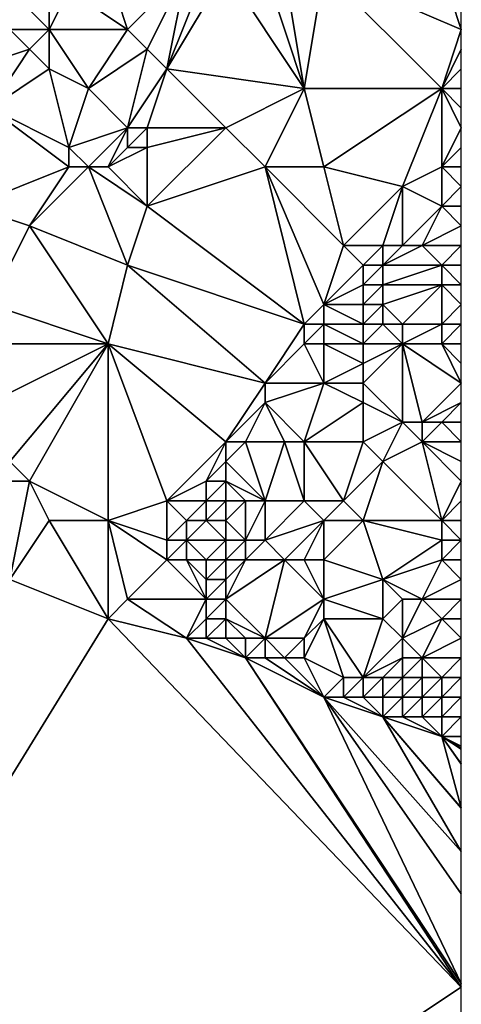
# Model space of a CAD drawing. Units: metres. Extents: x 74375 to 75000, y 354000 to 354500.
# Drawn here: x 74978 to 75000, y 354282 to 354332 of the extents above; entities that cross this region are included whole.
import ezdxf

# ---------------------------------------------------------------- set-up
doc = ezdxf.new("R2010")
doc.units = ezdxf.units.M
doc.layers.add('Terrain', color=15, linetype='Continuous')

msp = doc.modelspace()

# ---------------------------------------------------------------- linework, layer by layer
at = {"layer": 'Terrain'}
for points in [[(74979, 354335, 289.36), (74977, 354334, 288.87), (74979, 354332, 290.02), (74979, 354335, 289.36)], [(74979, 354335, 289.36), (74979, 354332, 290.02), (74980, 354334, 289.98), (74979, 354335, 289.36)], [(74983, 354332, 290.96), (74982, 354335, 290.24), (74980, 354334, 289.98), (74983, 354332, 290.96)], [(74986, 354335, 291.48), (74982, 354335, 290.24), (74983, 354332, 290.96), (74986, 354335, 291.48)], [(74986, 354335, 291.48), (74983, 354332, 290.96), (74984, 354331, 291.18), (74986, 354335, 291.48)], [(74986, 354335, 291.48), (74984, 354331, 291.18), (74985, 354330, 291.36), (74986, 354335, 291.48)], [(74988, 354335, 291.76), (74987, 354335, 291.63), (74985, 354330, 291.36), (74988, 354335, 291.76)], [(74988, 354335, 291.76), (74985, 354330, 291.36), (74992, 354329, 292.21), (74988, 354335, 291.76)], [(74987, 354335, 291.63), (74986, 354335, 291.48), (74985, 354330, 291.36), (74987, 354335, 291.63)], [(74990, 354335, 292.08), (74988, 354335, 291.76), (74992, 354329, 292.21), (74990, 354335, 292.08)], [(74991, 354335, 292.19), (74990, 354335, 292.08), (74992, 354329, 292.21), (74991, 354335, 292.19)], [(74993, 354335, 292.44), (74991, 354335, 292.19), (74992, 354329, 292.21), (74993, 354335, 292.44)], [(74993, 354335, 292.44), (74992, 354329, 292.21), (74999, 354329, 293.23), (74993, 354335, 292.44)], [(74993, 354335, 292.44), (74999, 354329, 293.23), (75000, 354332, 293.34), (74993, 354335, 292.44)], [(74993, 354335, 292.44), (75000, 354332, 293.34), (74999, 354335, 293.19), (74993, 354335, 292.44)], [(74999, 354335, 293.19), (75000, 354332, 293.34), (75000, 354333, 293.32), (74999, 354335, 293.19)], [(74979, 354332, 290.02), (74977, 354334, 288.87), (74977, 354332, 289.36), (74979, 354332, 290.02)], [(74983, 354332, 290.96), (74980, 354334, 289.98), (74979, 354332, 290.02), (74983, 354332, 290.96)], [(74975, 354330, 288.85), (74978, 354331, 289.84), (74977, 354332, 289.36), (74975, 354330, 288.85)], [(74978, 354331, 289.84), (74979, 354332, 290.02), (74977, 354332, 289.36), (74978, 354331, 289.84)], [(74979, 354330, 290.2), (74979, 354332, 290.02), (74978, 354331, 289.84), (74979, 354330, 290.2)], [(74981, 354329, 290.71), (74979, 354332, 290.02), (74979, 354330, 290.2), (74981, 354329, 290.71)], [(74983, 354332, 290.96), (74979, 354332, 290.02), (74981, 354329, 290.71), (74983, 354332, 290.96)], [(74984, 354331, 291.18), (74983, 354332, 290.96), (74981, 354329, 290.71), (74984, 354331, 291.18)], [(74999, 354329, 293.23), (75000, 354331, 293.35), (75000, 354332, 293.34), (74999, 354329, 293.23)], [(74976, 354328, 289.71), (74978, 354331, 289.84), (74975, 354330, 288.85), (74976, 354328, 289.71)], [(74976, 354328, 289.71), (74979, 354330, 290.2), (74978, 354331, 289.84), (74976, 354328, 289.71)], [(74983, 354327, 291.46), (74984, 354331, 291.18), (74981, 354329, 290.71), (74983, 354327, 291.46)], [(74983, 354327, 291.46), (74985, 354330, 291.36), (74984, 354331, 291.18), (74983, 354327, 291.46)], [(74999, 354329, 293.23), (75000, 354330, 293.35), (75000, 354331, 293.35), (74999, 354329, 293.23)], [(74980, 354326, 290.93), (74979, 354330, 290.2), (74976, 354328, 289.71), (74980, 354326, 290.93)], [(74980, 354326, 290.93), (74981, 354329, 290.71), (74979, 354330, 290.2), (74980, 354326, 290.93)], [(74984, 354327, 291.56), (74985, 354330, 291.36), (74983, 354327, 291.46), (74984, 354327, 291.56)], [(74988, 354327, 291.7), (74985, 354330, 291.36), (74984, 354327, 291.56), (74988, 354327, 291.7)], [(74988, 354327, 291.7), (74992, 354329, 292.21), (74985, 354330, 291.36), (74988, 354327, 291.7)], [(74999, 354329, 293.23), (75000, 354329, 293.35), (75000, 354330, 293.35), (74999, 354329, 293.23)], [(74983, 354327, 291.46), (74981, 354329, 290.71), (74980, 354326, 290.93), (74983, 354327, 291.46)], [(74990, 354325, 291.99), (74992, 354329, 292.21), (74988, 354327, 291.7), (74990, 354325, 291.99)], [(74993, 354325, 292.51), (74992, 354329, 292.21), (74990, 354325, 291.99), (74993, 354325, 292.51)], [(74993, 354325, 292.51), (74999, 354329, 293.23), (74992, 354329, 292.21), (74993, 354325, 292.51)], [(74993, 354325, 292.51), (74997, 354324, 293.05), (74999, 354329, 293.23), (74993, 354325, 292.51)], [(74999, 354325, 293.43), (74999, 354329, 293.23), (74997, 354324, 293.05), (74999, 354325, 293.43)], [(74999, 354325, 293.43), (75000, 354327, 293.49), (74999, 354329, 293.23), (74999, 354325, 293.43)], [(74999, 354329, 293.23), (75000, 354327, 293.49), (75000, 354328, 293.41), (74999, 354329, 293.23)], [(74999, 354329, 293.23), (75000, 354328, 293.41), (75000, 354329, 293.35), (74999, 354329, 293.23)], [(74980, 354325, 290.9), (74976, 354328, 289.71), (74975, 354323, 289.61), (74980, 354325, 290.9)], [(74980, 354325, 290.9), (74980, 354326, 290.93), (74976, 354328, 289.71), (74980, 354325, 290.9)], [(74983, 354327, 291.46), (74980, 354326, 290.93), (74981, 354325, 291.02), (74983, 354327, 291.46)], [(74983, 354327, 291.46), (74981, 354325, 291.02), (74982, 354325, 291.12), (74983, 354327, 291.46)], [(74983, 354326, 291.39), (74983, 354327, 291.46), (74982, 354325, 291.12), (74983, 354326, 291.39)], [(74984, 354326, 291.49), (74984, 354327, 291.56), (74983, 354326, 291.39), (74984, 354326, 291.49)], [(74983, 354326, 291.39), (74984, 354327, 291.56), (74983, 354327, 291.46), (74983, 354326, 291.39)], [(74990, 354325, 291.99), (74988, 354327, 291.7), (74984, 354323, 291.21), (74990, 354325, 291.99)], [(74984, 354326, 291.49), (74988, 354327, 291.7), (74984, 354327, 291.56), (74984, 354326, 291.49)], [(74984, 354326, 291.49), (74984, 354323, 291.21), (74988, 354327, 291.7), (74984, 354326, 291.49)], [(74999, 354325, 293.43), (75000, 354326, 293.59), (75000, 354327, 293.49), (74999, 354325, 293.43)], [(74981, 354325, 291.02), (74980, 354326, 290.93), (74980, 354325, 290.9), (74981, 354325, 291.02)], [(74984, 354326, 291.49), (74983, 354326, 291.39), (74982, 354325, 291.12), (74984, 354326, 291.49)], [(74984, 354326, 291.49), (74982, 354325, 291.12), (74984, 354323, 291.21), (74984, 354326, 291.49)], [(74999, 354325, 293.43), (75000, 354325, 293.83), (75000, 354326, 293.59), (74999, 354325, 293.43)], [(74980, 354325, 290.9), (74975, 354323, 289.61), (74978, 354322, 290.45), (74980, 354325, 290.9)], [(74981, 354325, 291.02), (74980, 354325, 290.9), (74978, 354322, 290.45), (74981, 354325, 291.02)], [(74981, 354325, 291.02), (74978, 354322, 290.45), (74983, 354320, 291.08), (74981, 354325, 291.02)], [(74982, 354325, 291.12), (74981, 354325, 291.02), (74984, 354323, 291.21), (74982, 354325, 291.12)], [(74981, 354325, 291.02), (74983, 354320, 291.08), (74984, 354323, 291.21), (74981, 354325, 291.02)], [(74990, 354325, 291.99), (74984, 354323, 291.21), (74992, 354317, 292.56), (74990, 354325, 291.99)], [(74993, 354325, 292.51), (74990, 354325, 291.99), (74994, 354321, 292.67), (74993, 354325, 292.51)], [(74990, 354325, 291.99), (74992, 354317, 292.56), (74993, 354318, 292.67), (74990, 354325, 291.99)], [(74990, 354325, 291.99), (74993, 354318, 292.67), (74994, 354321, 292.67), (74990, 354325, 291.99)], [(74993, 354325, 292.51), (74994, 354321, 292.67), (74997, 354324, 293.05), (74993, 354325, 292.51)], [(74999, 354325, 293.43), (74997, 354324, 293.05), (74999, 354323, 294.06), (74999, 354325, 293.43)], [(74999, 354325, 293.43), (74999, 354323, 294.06), (75000, 354324, 294.25), (74999, 354325, 293.43)], [(74999, 354325, 293.43), (75000, 354324, 294.25), (75000, 354325, 293.83), (74999, 354325, 293.43)], [(74996, 354321, 293.1), (74997, 354324, 293.05), (74994, 354321, 292.67), (74996, 354321, 293.1)], [(74997, 354321, 293.5), (74997, 354324, 293.05), (74996, 354321, 293.1), (74997, 354321, 293.5)], [(74997, 354321, 293.5), (74999, 354323, 294.06), (74997, 354324, 293.05), (74997, 354321, 293.5)], [(74999, 354323, 294.06), (75000, 354323, 294.66), (75000, 354324, 294.25), (74999, 354323, 294.06)], [(74976, 354318, 290.28), (74978, 354322, 290.45), (74975, 354323, 289.61), (74976, 354318, 290.28)], [(74992, 354317, 292.56), (74984, 354323, 291.21), (74983, 354320, 291.08), (74992, 354317, 292.56)], [(74998, 354321, 294.08), (74999, 354323, 294.06), (74997, 354321, 293.5), (74998, 354321, 294.08)], [(74998, 354321, 294.08), (75000, 354322, 295.09), (74999, 354323, 294.06), (74998, 354321, 294.08)], [(74999, 354323, 294.06), (75000, 354322, 295.09), (75000, 354323, 294.66), (74999, 354323, 294.06)], [(74982, 354316, 290.96), (74978, 354322, 290.45), (74976, 354318, 290.28), (74982, 354316, 290.96)], [(74983, 354320, 291.08), (74978, 354322, 290.45), (74982, 354316, 290.96), (74983, 354320, 291.08)], [(74998, 354321, 294.08), (75000, 354321, 295.48), (75000, 354322, 295.09), (74998, 354321, 294.08)], [(74993, 354318, 292.67), (74995, 354320, 292.98), (74994, 354321, 292.67), (74993, 354318, 292.67)], [(74995, 354320, 292.98), (74996, 354321, 293.1), (74994, 354321, 292.67), (74995, 354320, 292.98)], [(74996, 354320, 293.39), (74996, 354321, 293.1), (74995, 354320, 292.98), (74996, 354320, 293.39)], [(74999, 354320, 295.16), (74998, 354321, 294.08), (74996, 354320, 293.39), (74999, 354320, 295.16)], [(74996, 354320, 293.39), (74997, 354321, 293.5), (74996, 354321, 293.1), (74996, 354320, 293.39)], [(74996, 354320, 293.39), (74998, 354321, 294.08), (74997, 354321, 293.5), (74996, 354320, 293.39)], [(74999, 354320, 295.16), (75000, 354321, 295.48), (74998, 354321, 294.08), (74999, 354320, 295.16)], [(74999, 354320, 295.16), (75000, 354320, 295.96), (75000, 354321, 295.48), (74999, 354320, 295.16)], [(74990, 354314, 292.29), (74983, 354320, 291.08), (74982, 354316, 290.96), (74990, 354314, 292.29)], [(74990, 354314, 292.29), (74992, 354317, 292.56), (74983, 354320, 291.08), (74990, 354314, 292.29)], [(74993, 354318, 292.67), (74995, 354319, 293.16), (74995, 354320, 292.98), (74993, 354318, 292.67)], [(74996, 354319, 293.75), (74996, 354320, 293.39), (74995, 354319, 293.16), (74996, 354319, 293.75)], [(74995, 354319, 293.16), (74996, 354320, 293.39), (74995, 354320, 292.98), (74995, 354319, 293.16)], [(74999, 354319, 295.66), (74999, 354320, 295.16), (74996, 354319, 293.75), (74999, 354319, 295.66)], [(74996, 354319, 293.75), (74999, 354320, 295.16), (74996, 354320, 293.39), (74996, 354319, 293.75)], [(74999, 354319, 295.66), (75000, 354319, 296.48), (74999, 354320, 295.16), (74999, 354319, 295.66)], [(74999, 354320, 295.16), (75000, 354319, 296.48), (75000, 354320, 295.96), (74999, 354320, 295.16)], [(74993, 354318, 292.67), (74995, 354318, 293.5), (74995, 354319, 293.16), (74993, 354318, 292.67)], [(74996, 354318, 294.08), (74996, 354319, 293.75), (74995, 354318, 293.5), (74996, 354318, 294.08)], [(74995, 354318, 293.5), (74996, 354319, 293.75), (74995, 354319, 293.16), (74995, 354318, 293.5)], [(74997, 354317, 295.07), (74999, 354319, 295.66), (74996, 354318, 294.08), (74997, 354317, 295.07)], [(74996, 354318, 294.08), (74999, 354319, 295.66), (74996, 354319, 293.75), (74996, 354318, 294.08)], [(74999, 354317, 296.57), (74999, 354319, 295.66), (74997, 354317, 295.07), (74999, 354317, 296.57)], [(74999, 354317, 296.57), (75000, 354318, 296.94), (74999, 354319, 295.66), (74999, 354317, 296.57)], [(74999, 354319, 295.66), (75000, 354318, 296.94), (75000, 354319, 296.48), (74999, 354319, 295.66)], [(74982, 354316, 290.96), (74976, 354318, 290.28), (74977, 354316, 290.42), (74982, 354316, 290.96)], [(74993, 354317, 292.83), (74993, 354318, 292.67), (74992, 354317, 292.56), (74993, 354317, 292.83)], [(74993, 354317, 292.83), (74995, 354317, 293.79), (74993, 354318, 292.67), (74993, 354317, 292.83)], [(74993, 354318, 292.67), (74995, 354317, 293.79), (74995, 354318, 293.5), (74993, 354318, 292.67)], [(74996, 354317, 294.4), (74996, 354318, 294.08), (74995, 354317, 293.79), (74996, 354317, 294.4)], [(74995, 354317, 293.79), (74996, 354318, 294.08), (74995, 354318, 293.5), (74995, 354317, 293.79)], [(74997, 354317, 295.07), (74996, 354318, 294.08), (74996, 354317, 294.4), (74997, 354317, 295.07)], [(74999, 354317, 296.57), (75000, 354317, 297.43), (75000, 354318, 296.94), (74999, 354317, 296.57)], [(74990, 354314, 292.29), (74992, 354316, 292.71), (74992, 354317, 292.56), (74990, 354314, 292.29)], [(74993, 354316, 293.13), (74993, 354317, 292.83), (74992, 354316, 292.71), (74993, 354316, 293.13)], [(74992, 354316, 292.71), (74993, 354317, 292.83), (74992, 354317, 292.56), (74992, 354316, 292.71)], [(74993, 354316, 293.13), (74995, 354316, 294.22), (74993, 354317, 292.83), (74993, 354316, 293.13)], [(74993, 354317, 292.83), (74995, 354316, 294.22), (74995, 354317, 293.79), (74993, 354317, 292.83)], [(74997, 354316, 295.63), (74996, 354317, 294.4), (74995, 354316, 294.22), (74997, 354316, 295.63)], [(74995, 354316, 294.22), (74996, 354317, 294.4), (74995, 354317, 293.79), (74995, 354316, 294.22)], [(74997, 354316, 295.63), (74997, 354317, 295.07), (74996, 354317, 294.4), (74997, 354316, 295.63)], [(74999, 354316, 297.15), (74999, 354317, 296.57), (74997, 354316, 295.63), (74999, 354316, 297.15)], [(74997, 354316, 295.63), (74999, 354317, 296.57), (74997, 354317, 295.07), (74997, 354316, 295.63)], [(74999, 354316, 297.15), (75000, 354316, 297.93), (75000, 354317, 297.43), (74999, 354316, 297.15)], [(74999, 354316, 297.15), (75000, 354317, 297.43), (74999, 354317, 296.57), (74999, 354316, 297.15)], [(74977, 354310, 290.4), (74982, 354316, 290.96), (74976, 354313, 290.34), (74977, 354310, 290.4)], [(74976, 354313, 290.34), (74982, 354316, 290.96), (74977, 354316, 290.42), (74976, 354313, 290.34)], [(74978, 354309, 290.55), (74982, 354316, 290.96), (74977, 354310, 290.4), (74978, 354309, 290.55)], [(74982, 354307, 291.36), (74982, 354316, 290.96), (74978, 354309, 290.55), (74982, 354307, 291.36)], [(74985, 354308, 291.82), (74988, 354311, 292.17), (74982, 354316, 290.96), (74985, 354308, 291.82)], [(74985, 354308, 291.82), (74982, 354316, 290.96), (74982, 354307, 291.36), (74985, 354308, 291.82)], [(74988, 354311, 292.17), (74990, 354314, 292.29), (74982, 354316, 290.96), (74988, 354311, 292.17)], [(74993, 354314, 293.66), (74992, 354316, 292.71), (74990, 354314, 292.29), (74993, 354314, 293.66)], [(74993, 354314, 293.66), (74993, 354316, 293.13), (74992, 354316, 292.71), (74993, 354314, 293.66)], [(74993, 354314, 293.66), (74995, 354315, 294.56), (74993, 354316, 293.13), (74993, 354314, 293.66)], [(74995, 354315, 294.56), (74995, 354316, 294.22), (74993, 354316, 293.13), (74995, 354315, 294.56)], [(74997, 354312, 297.32), (74997, 354316, 295.63), (74995, 354314, 294.94), (74997, 354312, 297.32)], [(74995, 354314, 294.94), (74997, 354316, 295.63), (74995, 354315, 294.56), (74995, 354314, 294.94)], [(74995, 354315, 294.56), (74997, 354316, 295.63), (74995, 354316, 294.22), (74995, 354315, 294.56)], [(74998, 354312, 298.26), (74997, 354316, 295.63), (74997, 354312, 297.32), (74998, 354312, 298.26)], [(74998, 354312, 298.26), (75000, 354314, 298.88), (74997, 354316, 295.63), (74998, 354312, 298.26)], [(75000, 354314, 298.88), (74999, 354316, 297.15), (74997, 354316, 295.63), (75000, 354314, 298.88)], [(75000, 354315, 298.48), (75000, 354316, 297.93), (74999, 354316, 297.15), (75000, 354315, 298.48)], [(75000, 354315, 298.48), (74999, 354316, 297.15), (75000, 354314, 298.88), (75000, 354315, 298.48)], [(74993, 354314, 293.66), (74995, 354314, 294.94), (74995, 354315, 294.56), (74993, 354314, 293.66)], [(74988, 354311, 292.17), (74990, 354313, 292.42), (74990, 354314, 292.29), (74988, 354311, 292.17)], [(74992, 354311, 294.1), (74993, 354314, 293.66), (74990, 354313, 292.42), (74992, 354311, 294.1)], [(74990, 354313, 292.42), (74993, 354314, 293.66), (74990, 354314, 292.29), (74990, 354313, 292.42)], [(74992, 354311, 294.1), (74995, 354313, 295.37), (74993, 354314, 293.66), (74992, 354311, 294.1)], [(74993, 354314, 293.66), (74995, 354313, 295.37), (74995, 354314, 294.94), (74993, 354314, 293.66)], [(74997, 354312, 297.32), (74995, 354314, 294.94), (74995, 354313, 295.37), (74997, 354312, 297.32)], [(74998, 354312, 298.26), (75000, 354313, 299.24), (75000, 354314, 298.88), (74998, 354312, 298.26)], [(74989, 354311, 292.44), (74990, 354313, 292.42), (74988, 354311, 292.17), (74989, 354311, 292.44)], [(74991, 354311, 293.48), (74990, 354313, 292.42), (74989, 354311, 292.44), (74991, 354311, 293.48)], [(74992, 354311, 294.1), (74990, 354313, 292.42), (74991, 354311, 293.48), (74992, 354311, 294.1)], [(74992, 354311, 294.1), (74995, 354311, 296.21), (74995, 354313, 295.37), (74992, 354311, 294.1)], [(74995, 354311, 296.21), (74997, 354312, 297.32), (74995, 354313, 295.37), (74995, 354311, 296.21)], [(74999, 354312, 298.81), (75000, 354313, 299.24), (74998, 354312, 298.26), (74999, 354312, 298.81)], [(74999, 354312, 298.81), (75000, 354312, 299.6), (75000, 354313, 299.24), (74999, 354312, 298.81)], [(74996, 354310, 297.53), (74997, 354312, 297.32), (74995, 354311, 296.21), (74996, 354310, 297.53)], [(74996, 354310, 297.53), (74998, 354311, 298.68), (74997, 354312, 297.32), (74996, 354310, 297.53)], [(74998, 354311, 298.68), (74998, 354312, 298.26), (74997, 354312, 297.32), (74998, 354311, 298.68)], [(74998, 354311, 298.68), (75000, 354311, 300.07), (74999, 354312, 298.81), (74998, 354311, 298.68)], [(74998, 354311, 298.68), (74999, 354312, 298.81), (74998, 354312, 298.26), (74998, 354311, 298.68)], [(74999, 354312, 298.81), (75000, 354311, 300.07), (75000, 354312, 299.6), (74999, 354312, 298.81)], [(74985, 354308, 291.82), (74987, 354309, 292.18), (74988, 354311, 292.17), (74985, 354308, 291.82)], [(74987, 354309, 292.18), (74988, 354310, 292.33), (74988, 354311, 292.17), (74987, 354309, 292.18)], [(74990, 354308, 293.8), (74989, 354311, 292.44), (74988, 354310, 292.33), (74990, 354308, 293.8)], [(74988, 354310, 292.33), (74989, 354311, 292.44), (74988, 354311, 292.17), (74988, 354310, 292.33)], [(74990, 354308, 293.8), (74991, 354311, 293.48), (74989, 354311, 292.44), (74990, 354308, 293.8)], [(74992, 354308, 295.19), (74991, 354311, 293.48), (74990, 354308, 293.8), (74992, 354308, 295.19)], [(74992, 354308, 295.19), (74992, 354311, 294.1), (74991, 354311, 293.48), (74992, 354308, 295.19)], [(74992, 354308, 295.19), (74994, 354308, 296.72), (74992, 354311, 294.1), (74992, 354308, 295.19)], [(74992, 354311, 294.1), (74994, 354308, 296.72), (74995, 354311, 296.21), (74992, 354311, 294.1)], [(74994, 354308, 296.72), (74996, 354310, 297.53), (74995, 354311, 296.21), (74994, 354308, 296.72)], [(74999, 354307, 300.99), (74998, 354311, 298.68), (74996, 354310, 297.53), (74999, 354307, 300.99)], [(74999, 354307, 300.99), (75000, 354309, 300.92), (74998, 354311, 298.68), (74999, 354307, 300.99)], [(74998, 354311, 298.68), (75000, 354309, 300.92), (75000, 354310, 300.49), (74998, 354311, 298.68)], [(74998, 354311, 298.68), (75000, 354310, 300.49), (75000, 354311, 300.07), (74998, 354311, 298.68)], [(74978, 354309, 290.55), (74977, 354310, 290.4), (74974, 354309, 290.15), (74978, 354309, 290.55)], [(74988, 354309, 292.58), (74988, 354310, 292.33), (74987, 354309, 292.18), (74988, 354309, 292.58)], [(74990, 354308, 293.8), (74988, 354310, 292.33), (74988, 354309, 292.58), (74990, 354308, 293.8)], [(74995, 354307, 298), (74996, 354310, 297.53), (74994, 354308, 296.72), (74995, 354307, 298)], [(74999, 354307, 300.99), (74996, 354310, 297.53), (74995, 354307, 298), (74999, 354307, 300.99)], [(74977, 354304, 290.62), (74978, 354309, 290.55), (74974, 354309, 290.15), (74977, 354304, 290.62)], [(74977, 354304, 290.62), (74979, 354307, 290.82), (74978, 354309, 290.55), (74977, 354304, 290.62)], [(74982, 354307, 291.36), (74978, 354309, 290.55), (74979, 354307, 290.82), (74982, 354307, 291.36)], [(74987, 354308, 292.33), (74987, 354309, 292.18), (74985, 354308, 291.82), (74987, 354308, 292.33)], [(74988, 354308, 292.77), (74988, 354309, 292.58), (74987, 354308, 292.33), (74988, 354308, 292.77)], [(74987, 354308, 292.33), (74988, 354309, 292.58), (74987, 354309, 292.18), (74987, 354308, 292.33)], [(74990, 354308, 293.8), (74988, 354309, 292.58), (74989, 354308, 293.26), (74990, 354308, 293.8)], [(74989, 354308, 293.26), (74988, 354309, 292.58), (74988, 354308, 292.77), (74989, 354308, 293.26)], [(74999, 354307, 300.99), (75000, 354308, 301.23), (75000, 354309, 300.92), (74999, 354307, 300.99)], [(74985, 354306, 292.06), (74985, 354308, 291.82), (74982, 354307, 291.36), (74985, 354306, 292.06)], [(74985, 354306, 292.06), (74986, 354307, 292.18), (74985, 354308, 291.82), (74985, 354306, 292.06)], [(74986, 354307, 292.18), (74987, 354308, 292.33), (74985, 354308, 291.82), (74986, 354307, 292.18)], [(74987, 354307, 292.56), (74987, 354308, 292.33), (74986, 354307, 292.18), (74987, 354307, 292.56)], [(74988, 354307, 292.98), (74988, 354308, 292.77), (74987, 354307, 292.56), (74988, 354307, 292.98)], [(74987, 354307, 292.56), (74988, 354308, 292.77), (74987, 354308, 292.33), (74987, 354307, 292.56)], [(74989, 354306, 293.82), (74989, 354308, 293.26), (74988, 354307, 292.98), (74989, 354306, 293.82)], [(74988, 354307, 292.98), (74989, 354308, 293.26), (74988, 354308, 292.77), (74988, 354307, 292.98)], [(74990, 354306, 294.5), (74990, 354308, 293.8), (74989, 354306, 293.82), (74990, 354306, 294.5)], [(74989, 354306, 293.82), (74990, 354308, 293.8), (74989, 354308, 293.26), (74989, 354306, 293.82)], [(74990, 354306, 294.5), (74992, 354308, 295.19), (74990, 354308, 293.8), (74990, 354306, 294.5)], [(74990, 354306, 294.5), (74993, 354307, 296.33), (74992, 354308, 295.19), (74990, 354306, 294.5)], [(74993, 354307, 296.33), (74994, 354308, 296.72), (74992, 354308, 295.19), (74993, 354307, 296.33)], [(74993, 354307, 296.33), (74995, 354307, 298), (74994, 354308, 296.72), (74993, 354307, 296.33)], [(74999, 354307, 300.99), (75000, 354307, 301.61), (75000, 354308, 301.23), (74999, 354307, 300.99)], [(74982, 354302, 291.64), (74979, 354307, 290.82), (74977, 354304, 290.62), (74982, 354302, 291.64)], [(74982, 354302, 291.64), (74982, 354307, 291.36), (74979, 354307, 290.82), (74982, 354302, 291.64)], [(74983, 354303, 291.87), (74985, 354305, 292.22), (74982, 354307, 291.36), (74983, 354303, 291.87)], [(74983, 354303, 291.87), (74982, 354307, 291.36), (74982, 354302, 291.64), (74983, 354303, 291.87)], [(74985, 354305, 292.22), (74985, 354306, 292.06), (74982, 354307, 291.36), (74985, 354305, 292.22)], [(74986, 354306, 292.47), (74986, 354307, 292.18), (74985, 354306, 292.06), (74986, 354306, 292.47)], [(74988, 354306, 293.35), (74987, 354307, 292.56), (74986, 354306, 292.47), (74988, 354306, 293.35)], [(74986, 354306, 292.47), (74987, 354307, 292.56), (74986, 354307, 292.18), (74986, 354306, 292.47)], [(74988, 354306, 293.35), (74988, 354307, 292.98), (74987, 354307, 292.56), (74988, 354306, 293.35)], [(74989, 354306, 293.82), (74988, 354307, 292.98), (74988, 354306, 293.35), (74989, 354306, 293.82)], [(74991, 354305, 295.47), (74993, 354307, 296.33), (74990, 354306, 294.5), (74991, 354305, 295.47)], [(74992, 354305, 296.26), (74993, 354307, 296.33), (74991, 354305, 295.47), (74992, 354305, 296.26)], [(74993, 354305, 297.15), (74993, 354307, 296.33), (74992, 354305, 296.26), (74993, 354305, 297.15)], [(74993, 354305, 297.15), (74996, 354304, 299.92), (74995, 354307, 298), (74993, 354305, 297.15)], [(74993, 354305, 297.15), (74995, 354307, 298), (74993, 354307, 296.33), (74993, 354305, 297.15)], [(74996, 354304, 299.92), (74999, 354306, 301.38), (74995, 354307, 298), (74996, 354304, 299.92)], [(74999, 354306, 301.38), (74999, 354307, 300.99), (74995, 354307, 298), (74999, 354306, 301.38)], [(74999, 354306, 301.38), (75000, 354306, 301.93), (74999, 354307, 300.99), (74999, 354306, 301.38)], [(75000, 354306, 301.93), (75000, 354307, 301.61), (74999, 354307, 300.99), (75000, 354306, 301.93)], [(74986, 354305, 292.67), (74986, 354306, 292.47), (74985, 354305, 292.22), (74986, 354305, 292.67)], [(74985, 354305, 292.22), (74986, 354306, 292.47), (74985, 354306, 292.06), (74985, 354305, 292.22)], [(74987, 354305, 293.13), (74988, 354306, 293.35), (74986, 354306, 292.47), (74987, 354305, 293.13)], [(74987, 354305, 293.13), (74986, 354306, 292.47), (74986, 354305, 292.67), (74987, 354305, 293.13)], [(74988, 354305, 293.63), (74988, 354306, 293.35), (74987, 354305, 293.13), (74988, 354305, 293.63)], [(74989, 354305, 294.14), (74989, 354306, 293.82), (74988, 354305, 293.63), (74989, 354305, 294.14)], [(74988, 354305, 293.63), (74989, 354306, 293.82), (74988, 354306, 293.35), (74988, 354305, 293.63)], [(74991, 354305, 295.47), (74990, 354306, 294.5), (74989, 354305, 294.14), (74991, 354305, 295.47)], [(74989, 354305, 294.14), (74990, 354306, 294.5), (74989, 354306, 293.82), (74989, 354305, 294.14)], [(74996, 354304, 299.92), (74999, 354305, 301.55), (74999, 354306, 301.38), (74996, 354304, 299.92)], [(74999, 354305, 301.55), (75000, 354305, 302.09), (75000, 354306, 301.93), (74999, 354305, 301.55)], [(74999, 354305, 301.55), (75000, 354306, 301.93), (74999, 354306, 301.38), (74999, 354305, 301.55)], [(74987, 354303, 293.53), (74985, 354305, 292.22), (74983, 354303, 291.87), (74987, 354303, 293.53)], [(74987, 354303, 293.53), (74986, 354305, 292.67), (74985, 354305, 292.22), (74987, 354303, 293.53)], [(74987, 354303, 293.53), (74987, 354304, 293.31), (74986, 354305, 292.67), (74987, 354303, 293.53)], [(74987, 354304, 293.31), (74987, 354305, 293.13), (74986, 354305, 292.67), (74987, 354304, 293.31)], [(74988, 354304, 293.84), (74988, 354305, 293.63), (74987, 354304, 293.31), (74988, 354304, 293.84)], [(74987, 354304, 293.31), (74988, 354305, 293.63), (74987, 354305, 293.13), (74987, 354304, 293.31)], [(74990, 354301, 295.86), (74991, 354305, 295.47), (74988, 354303, 294.08), (74990, 354301, 295.86)], [(74988, 354303, 294.08), (74991, 354305, 295.47), (74989, 354305, 294.14), (74988, 354303, 294.08)], [(74988, 354303, 294.08), (74989, 354305, 294.14), (74988, 354304, 293.84), (74988, 354303, 294.08)], [(74988, 354304, 293.84), (74989, 354305, 294.14), (74988, 354305, 293.63), (74988, 354304, 293.84)], [(74990, 354301, 295.86), (74993, 354303, 297.77), (74991, 354305, 295.47), (74990, 354301, 295.86)], [(74993, 354303, 297.77), (74992, 354305, 296.26), (74991, 354305, 295.47), (74993, 354303, 297.77)], [(74993, 354303, 297.77), (74993, 354305, 297.15), (74992, 354305, 296.26), (74993, 354303, 297.77)], [(74993, 354303, 297.77), (74996, 354304, 299.92), (74993, 354305, 297.15), (74993, 354303, 297.77)], [(74998, 354303, 301.42), (74999, 354305, 301.55), (74996, 354304, 299.92), (74998, 354303, 301.42)], [(74998, 354303, 301.42), (75000, 354304, 302.17), (74999, 354305, 301.55), (74998, 354303, 301.42)], [(74999, 354305, 301.55), (75000, 354304, 302.17), (75000, 354305, 302.09), (74999, 354305, 301.55)], [(74950, 354250, 291.331), (74982, 354302, 291.64), (74977, 354304, 290.62), (74950, 354250, 291.331)], [(74988, 354303, 294.08), (74988, 354304, 293.84), (74987, 354303, 293.53), (74988, 354303, 294.08)], [(74987, 354303, 293.53), (74988, 354304, 293.84), (74987, 354304, 293.31), (74987, 354303, 293.53)], [(74993, 354303, 297.77), (74996, 354302, 300.48), (74996, 354304, 299.92), (74993, 354303, 297.77)], [(74996, 354302, 300.48), (74997, 354303, 300.91), (74996, 354304, 299.92), (74996, 354302, 300.48)], [(74998, 354303, 301.42), (74996, 354304, 299.92), (74997, 354303, 300.91), (74998, 354303, 301.42)], [(74998, 354303, 301.42), (75000, 354303, 302.3), (75000, 354304, 302.17), (74998, 354303, 301.42)], [(74986, 354301, 293.41), (74983, 354303, 291.87), (74982, 354302, 291.64), (74986, 354301, 293.41)], [(74986, 354301, 293.41), (74987, 354303, 293.53), (74983, 354303, 291.87), (74986, 354301, 293.41)], [(74986, 354301, 293.41), (74987, 354302, 293.67), (74987, 354303, 293.53), (74986, 354301, 293.41)], [(74988, 354302, 294.21), (74988, 354303, 294.08), (74987, 354302, 293.67), (74988, 354302, 294.21)], [(74987, 354302, 293.67), (74988, 354303, 294.08), (74987, 354303, 293.53), (74987, 354302, 293.67)], [(74990, 354301, 295.86), (74988, 354303, 294.08), (74988, 354302, 294.21), (74990, 354301, 295.86)], [(74992, 354301, 297.32), (74993, 354303, 297.77), (74990, 354301, 295.86), (74992, 354301, 297.32)], [(74992, 354301, 297.32), (74993, 354302, 297.97), (74993, 354303, 297.77), (74992, 354301, 297.32)], [(74993, 354302, 297.97), (74996, 354302, 300.48), (74993, 354303, 297.77), (74993, 354302, 297.97)], [(74997, 354301, 301.4), (74997, 354303, 300.91), (74996, 354302, 300.48), (74997, 354301, 301.4)], [(74997, 354301, 301.4), (74998, 354303, 301.42), (74997, 354303, 300.91), (74997, 354301, 301.4)], [(74997, 354301, 301.4), (74999, 354302, 302.04), (74998, 354303, 301.42), (74997, 354301, 301.4)], [(74999, 354302, 302.04), (75000, 354303, 302.3), (74998, 354303, 301.42), (74999, 354302, 302.04)], [(74999, 354302, 302.04), (75000, 354302, 302.4), (75000, 354303, 302.3), (74999, 354302, 302.04)], [(74950, 354250, 291.331), (75000, 354283.239, 302.226), (74982, 354302, 291.64), (74950, 354250, 291.331)], [(74986, 354301, 293.41), (74982, 354302, 291.64), (75000, 354283.239, 302.226), (74986, 354301, 293.41)], [(74987, 354301, 293.89), (74987, 354302, 293.67), (74986, 354301, 293.41), (74987, 354301, 293.89)], [(74988, 354301, 294.42), (74988, 354302, 294.21), (74987, 354301, 293.89), (74988, 354301, 294.42)], [(74987, 354301, 293.89), (74988, 354302, 294.21), (74987, 354302, 293.67), (74987, 354301, 293.89)], [(74990, 354301, 295.86), (74988, 354302, 294.21), (74989, 354301, 295.02), (74990, 354301, 295.86)], [(74989, 354301, 295.02), (74988, 354302, 294.21), (74988, 354301, 294.42), (74989, 354301, 295.02)], [(74992, 354300, 297.75), (74994, 354299, 299.9), (74993, 354302, 297.97), (74992, 354300, 297.75)], [(74992, 354300, 297.75), (74993, 354302, 297.97), (74992, 354301, 297.32), (74992, 354300, 297.75)], [(74993, 354302, 297.97), (74994, 354299, 299.9), (74995, 354299, 300.42), (74993, 354302, 297.97)], [(74993, 354302, 297.97), (74995, 354299, 300.42), (74996, 354302, 300.48), (74993, 354302, 297.97)], [(74995, 354299, 300.42), (74997, 354301, 301.4), (74996, 354302, 300.48), (74995, 354299, 300.42)], [(74998, 354300, 301.95), (74999, 354302, 302.04), (74997, 354301, 301.4), (74998, 354300, 301.95)], [(74998, 354300, 301.95), (75000, 354301, 302.44), (74999, 354302, 302.04), (74998, 354300, 301.95)], [(74999, 354302, 302.04), (75000, 354301, 302.44), (75000, 354302, 302.4), (74999, 354302, 302.04)], [(74989, 354300, 295.59), (74987, 354301, 293.89), (74986, 354301, 293.41), (74989, 354300, 295.59)], [(74989, 354300, 295.59), (74986, 354301, 293.41), (75000, 354283.239, 302.226), (74989, 354300, 295.59)], [(74989, 354300, 295.59), (74988, 354301, 294.42), (74987, 354301, 293.89), (74989, 354300, 295.59)], [(74989, 354300, 295.59), (74989, 354301, 295.02), (74988, 354301, 294.42), (74989, 354300, 295.59)], [(74990, 354300, 296.44), (74990, 354301, 295.86), (74989, 354300, 295.59), (74990, 354300, 296.44)], [(74989, 354300, 295.59), (74990, 354301, 295.86), (74989, 354301, 295.02), (74989, 354300, 295.59)], [(74991, 354300, 297.1), (74990, 354301, 295.86), (74990, 354300, 296.44), (74991, 354300, 297.1)], [(74991, 354300, 297.1), (74992, 354301, 297.32), (74990, 354301, 295.86), (74991, 354300, 297.1)], [(74992, 354300, 297.75), (74992, 354301, 297.32), (74991, 354300, 297.1), (74992, 354300, 297.75)], [(74995, 354299, 300.42), (74997, 354300, 301.59), (74997, 354301, 301.4), (74995, 354299, 300.42)], [(74998, 354300, 301.95), (74997, 354301, 301.4), (74997, 354300, 301.59), (74998, 354300, 301.95)], [(74998, 354300, 301.95), (75000, 354300, 302.39), (75000, 354301, 302.44), (74998, 354300, 301.95)], [(74993, 354298, 299.21), (74990, 354300, 296.44), (74989, 354300, 295.59), (74993, 354298, 299.21)], [(74993, 354298, 299.21), (74989, 354300, 295.59), (75000, 354283.424, 302.222), (74993, 354298, 299.21)], [(74989, 354300, 295.59), (75000, 354283.239, 302.226), (75000, 354283.424, 302.222), (74989, 354300, 295.59)], [(74993, 354298, 299.21), (74991, 354300, 297.1), (74990, 354300, 296.44), (74993, 354298, 299.21)], [(74993, 354298, 299.21), (74992, 354300, 297.75), (74991, 354300, 297.1), (74993, 354298, 299.21)], [(74993, 354298, 299.21), (74994, 354299, 299.9), (74992, 354300, 297.75), (74993, 354298, 299.21)], [(74996, 354299, 301.21), (74997, 354300, 301.59), (74995, 354299, 300.42), (74996, 354299, 301.21)], [(74997, 354299, 301.69), (74997, 354300, 301.59), (74996, 354299, 301.21), (74997, 354299, 301.69)], [(74998, 354299, 301.95), (74998, 354300, 301.95), (74997, 354299, 301.69), (74998, 354299, 301.95)], [(74997, 354299, 301.69), (74998, 354300, 301.95), (74997, 354300, 301.59), (74997, 354299, 301.69)], [(74999, 354299, 302.18), (75000, 354300, 302.39), (74998, 354300, 301.95), (74999, 354299, 302.18)], [(74999, 354299, 302.18), (74998, 354300, 301.95), (74998, 354299, 301.95), (74999, 354299, 302.18)], [(74999, 354299, 302.18), (75000, 354299, 302.39), (75000, 354300, 302.39), (74999, 354299, 302.18)], [(74993, 354298, 299.21), (74994, 354298, 300.23), (74994, 354299, 299.9), (74993, 354298, 299.21)], [(74995, 354298, 300.91), (74995, 354299, 300.42), (74994, 354298, 300.23), (74995, 354298, 300.91)], [(74994, 354298, 300.23), (74995, 354299, 300.42), (74994, 354299, 299.9), (74994, 354298, 300.23)], [(74996, 354298, 301.44), (74996, 354299, 301.21), (74995, 354298, 300.91), (74996, 354298, 301.44)], [(74995, 354298, 300.91), (74996, 354299, 301.21), (74995, 354299, 300.42), (74995, 354298, 300.91)], [(74997, 354298, 301.77), (74997, 354299, 301.69), (74996, 354298, 301.44), (74997, 354298, 301.77)], [(74996, 354298, 301.44), (74997, 354299, 301.69), (74996, 354299, 301.21), (74996, 354298, 301.44)], [(74998, 354298, 301.99), (74998, 354299, 301.95), (74997, 354298, 301.77), (74998, 354298, 301.99)], [(74997, 354298, 301.77), (74998, 354299, 301.95), (74997, 354299, 301.69), (74997, 354298, 301.77)], [(74999, 354298, 302.15), (74999, 354299, 302.18), (74998, 354298, 301.99), (74999, 354298, 302.15)], [(74998, 354298, 301.99), (74999, 354299, 302.18), (74998, 354299, 301.95), (74998, 354298, 301.99)], [(74999, 354298, 302.15), (75000, 354298, 302.34), (75000, 354299, 302.39), (74999, 354298, 302.15)], [(74999, 354298, 302.15), (75000, 354299, 302.39), (74999, 354299, 302.18), (74999, 354298, 302.15)], [(74993, 354298, 299.21), (75000, 354283.424, 302.222), (75000, 354287.994, 302.103), (74993, 354298, 299.21)], [(74993, 354298, 299.21), (75000, 354287.994, 302.103), (75000, 354290.15, 302.047), (74993, 354298, 299.21)], [(74993, 354298, 299.21), (75000, 354290.15, 302.047), (74996, 354297, 301.43), (74993, 354298, 299.21)], [(74993, 354298, 299.21), (74996, 354297, 301.43), (74994, 354298, 300.23), (74993, 354298, 299.21)], [(74996, 354297, 301.43), (74995, 354298, 300.91), (74994, 354298, 300.23), (74996, 354297, 301.43)], [(74996, 354297, 301.43), (74996, 354298, 301.44), (74995, 354298, 300.91), (74996, 354297, 301.43)], [(74997, 354297, 301.74), (74997, 354298, 301.77), (74996, 354297, 301.43), (74997, 354297, 301.74)], [(74996, 354297, 301.43), (74997, 354298, 301.77), (74996, 354298, 301.44), (74996, 354297, 301.43)], [(74998, 354297, 302.04), (74998, 354298, 301.99), (74997, 354297, 301.74), (74998, 354297, 302.04)], [(74997, 354297, 301.74), (74998, 354298, 301.99), (74997, 354298, 301.77), (74997, 354297, 301.74)], [(74999, 354297, 302.13), (74999, 354298, 302.15), (74998, 354297, 302.04), (74999, 354297, 302.13)], [(74998, 354297, 302.04), (74999, 354298, 302.15), (74998, 354298, 301.99), (74998, 354297, 302.04)], [(74999, 354297, 302.13), (75000, 354297, 302.16), (75000, 354298, 302.34), (74999, 354297, 302.13)], [(74999, 354297, 302.13), (75000, 354298, 302.34), (74999, 354298, 302.15), (74999, 354297, 302.13)], [(74997, 354297, 301.74), (74996, 354297, 301.43), (74999, 354296, 302.04), (74997, 354297, 301.74)], [(74996, 354297, 301.43), (75000, 354290.15, 302.047), (75000, 354292.345, 301.989), (74996, 354297, 301.43)], [(74996, 354297, 301.43), (75000, 354292.345, 301.989), (75000, 354292.364, 301.989), (74996, 354297, 301.43)], [(74996, 354297, 301.43), (75000, 354292.364, 301.989), (74999, 354296, 302.04), (74996, 354297, 301.43)], [(74998, 354297, 302.04), (74997, 354297, 301.74), (74999, 354296, 302.04), (74998, 354297, 302.04)], [(74999, 354297, 302.13), (74998, 354297, 302.04), (74999, 354296, 302.04), (74999, 354297, 302.13)], [(74999, 354297, 302.13), (74999, 354296, 302.04), (75000, 354297, 302.16), (74999, 354297, 302.13)], [(75000, 354297, 302.16), (74999, 354296, 302.04), (75000, 354296, 302.04), (75000, 354297, 302.16)], [(74999, 354296, 302.04), (75000, 354292.364, 301.989), (75000, 354294.584, 301.931), (74999, 354296, 302.04)], [(74999, 354296, 302.04), (75000, 354294.584, 301.931), (75000, 354294.589, 301.931), (74999, 354296, 302.04)], [(74999, 354296, 302.04), (75000, 354294.589, 301.931), (75000, 354294.594, 301.931), (74999, 354296, 302.04)], [(74999, 354296, 302.04), (75000, 354294.594, 301.931), (75000, 354294.599, 301.931), (74999, 354296, 302.04)], [(74999, 354296, 302.04), (75000, 354294.599, 301.931), (75000, 354294.604, 301.931), (74999, 354296, 302.04)], [(74999, 354296, 302.04), (75000, 354294.604, 301.931), (75000, 354294.609, 301.931), (74999, 354296, 302.04)], [(74999, 354296, 302.04), (75000, 354294.609, 301.931), (75000, 354294.613, 301.93), (74999, 354296, 302.04)], [(74999, 354296, 302.04), (75000, 354294.613, 301.93), (75000, 354295.364, 301.911), (74999, 354296, 302.04)], [(74999, 354296, 302.04), (75000, 354295.364, 301.911), (75000, 354295.375, 301.911), (74999, 354296, 302.04)], [(74999, 354296, 302.04), (75000, 354295.375, 301.911), (75000, 354295.4, 301.91), (74999, 354296, 302.04)], [(74999, 354296, 302.04), (75000, 354295.4, 301.91), (75000, 354295.5, 302.035), (74999, 354296, 302.04)], [(74999, 354296, 302.04), (75000, 354295.5, 302.035), (75000, 354296, 302.04), (74999, 354296, 302.04)], [(74950, 354250, 291.331), (75000, 354250, 303.091), (75000, 354283.239, 302.226), (74950, 354250, 291.331)]]:
    msp.add_3dface(points, dxfattribs=at)

doc.saveas('drawing.dxf')
